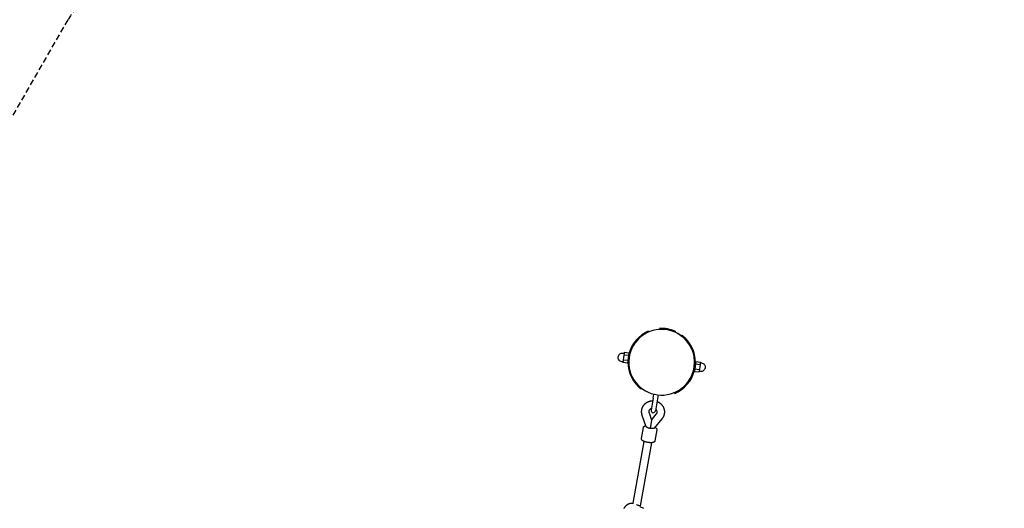
# Model space of a CAD drawing. Extents: x 6934 to 28389, y 3660 to 18066.
# Drawn here: x 9787 to 11942, y 14615 to 15685 of the extents above; entities that cross this region are included whole.
import ezdxf

# ---------------------------------------------------------------- set-up
doc = ezdxf.new("R2010")
doc.units = 0
doc.linetypes.add('DASHED', pattern=[19.05, 12.7, -6.35])
doc.layers.add('MAKE2D$VIDITELNÉ$K_IVKY', color=7, linetype='Continuous')

msp = doc.modelspace()

# ---------------------------------------------------------------- linework, layer by layer
at = {"color": 7, "linetype": 'DASHED'}
msp.add_line((8677.3, 13578.6), (9893.3, 15684.8), dxfattribs=at)
msp.add_arc((11192.3, 14934.8), 1500, 60, 150, dxfattribs=at)
at = {"layer": 'MAKE2D$VIDITELNÉ$K_IVKY', "color": 7}
for p, q in [((11163.6, 15002.9), (11164.3, 15001.1)), ((11187.1, 15006.6), (11187.5, 15008.6)), ((11221.9, 15002.6), (11221.6, 15000.6)), ((11235.1, 14992.7), (11231.1, 14995.5)), ((11231.2, 14995.4), (11234.8, 14992.9)), ((11237, 14993.8), (11235.8, 14992.2)), ((11246, 14982.8), (11242.5, 14986.4)), ((11125.2, 14960.8), (11123.7, 14956.5)), ((11128.6, 14968.1), (11127.1, 14965.1)), ((11127.4, 14965.8), (11129.2, 14969.3)), ((11108, 14937), (11107.6, 14934.3)), ((11108.3, 14939.7), (11108, 14937)), ((11109, 14945.1), (11108.3, 14939.7)), ((11118.2, 14938.5), (11108.3, 14939.7)), ((11109.7, 14950.6), (11109, 14945.1)), ((11110, 14953.3), (11109.7, 14950.6)), ((11119.6, 14949.3), (11109.7, 14950.6)), ((11110.4, 14956), (11110, 14953.3)), ((11120.3, 14954.8), (11110.4, 14956)), ((11118.2, 14938.5), (11117.6, 14933)), ((11119.6, 14949.3), (11118.2, 14938.5)), ((11120.3, 14954.8), (11119.6, 14949.3)), ((11122.6, 14952.5), (11123.7, 14956.5)), ((11263.1, 14948.2), (11263.8, 14943.6)), ((11263.8, 14943.6), (11263.3, 14946.8)), ((11267.1, 14936.5), (11266.5, 14931)), ((11267.1, 14936.5), (11277.1, 14935.3)), ((11117.6, 14933), (11107.6, 14934.3)), ((11261, 14913), (11262, 14916.6)), ((11265.1, 14920.2), (11264.4, 14914.7)), ((11264.4, 14914.7), (11274.3, 14913.5)), ((11266.5, 14931), (11265.1, 14920.2)), ((11265.1, 14920.2), (11275, 14918.9)), ((11266.5, 14931), (11276.4, 14929.8)), ((11274.7, 14916.2), (11274.3, 14913.5)), ((11275, 14918.9), (11274.7, 14916.2)), ((11275.7, 14924.4), (11275, 14918.9)), ((11276.4, 14929.8), (11275.7, 14924.4)), ((11276.7, 14932.5), (11276.4, 14929.8)), ((11277.1, 14935.3), (11276.7, 14932.5)), ((11253.1, 14896), (11254.7, 14898.7)), ((11255.5, 14900.2), (11257.6, 14904.3)), ((11256.7, 14902.5), (11255.5, 14900.2)), ((11148.9, 14877.3), (11147.7, 14875.7)), ((11173.6, 14856.5), (11169, 14830.2)), ((11173.6, 14856.5), (11175.1, 14864.9)), ((11183.5, 14854.8), (11178.9, 14828.5)), ((11184.9, 14863.1), (11183.5, 14854.8)), ((11220.4, 14868.5), (11221.1, 14866.6)), ((11158.7, 14793.3), (11149.8, 14818.4)), ((11164.9, 14823.7), (11170.3, 14808.3)), ((11170.3, 14808.2), (11167.1, 14790.1)), ((11170.3, 14808.3), (11180.6, 14821)), ((11170.3, 14808.3), (11170.3, 14808.2)), ((11193, 14810.8), (11176.1, 14790.2)), ((11148, 14768), (11152.2, 14791.7)), ((11152.2, 14791.7), (11152.2, 14791.8)), ((11167.1, 14790.1), (11167.1, 14789.9)), ((11181.7, 14786.6), (11177.6, 14762.9)), ((11148, 14768), (11148, 14768)), ((11130.3, 14626), (11154, 14761.4)), ((11169.8, 14758.7), (11145.6, 14620.5)), ((11130.3, 14626), (11130.3, 14626)), ((11137.8, 14622.3), (11137.4, 14622.4)), ((11145.6, 14620.4), (11144.9, 14619.2)), ((11144.9, 14619.2), (11152.2, 14615)), ((11145.6, 14620.5), (11145.6, 14620.4))]:
    msp.add_line(p, q, dxfattribs=at)
for points in [[(11135.7, 14979.2), (11137.4, 14981.3), (11134.4, 14977.5)], [(11229.2, 14996.6), (11226.9, 14997.9), (11231.1, 14995.5), (11231.1, 14995.5)], [(11264, 14942.1), (11264.2, 14939), (11263.8, 14943.6), (11263.2, 14947.6)], [(11149.8, 14818.4), (11149.5, 14819.1), (11149.3, 14819.9), (11149.1, 14820.6), (11148.9, 14821.4), (11148.8, 14822.2), (11148.7, 14822.9), (11148.6, 14823.7), (11148.5, 14824.5), (11148.4, 14825.2), (11148.4, 14826), (11148.4, 14826.7), (11148.4, 14827.5), (11148.5, 14828.2), (11148.6, 14829), (11148.7, 14829.7), (11148.8, 14830.4), (11148.9, 14830.9), (11149, 14831.7), (11149.2, 14832.5), (11149.5, 14833.3), (11149.7, 14834.1), (11150, 14834.8), (11150.3, 14835.6), (11150.6, 14836.3), (11151, 14837.1), (11151.3, 14837.8), (11151.7, 14838.4), (11152.1, 14839.1), (11152.6, 14839.8), (11153, 14840.4), (11153.5, 14841), (11154, 14841.6), (11154.5, 14842.2), (11155, 14842.8), (11155.6, 14843.4), (11156.1, 14843.9), (11156.7, 14844.4), (11157.3, 14844.9), (11157.9, 14845.4), (11158.6, 14845.9), (11159.2, 14846.3), (11159.9, 14846.8), (11160.6, 14847.2), (11161.3, 14847.6), (11162, 14847.9), (11162.7, 14848.3), (11163.5, 14848.6), (11164.2, 14848.9), (11165, 14849.2), (11165.8, 14849.4), (11166.6, 14849.6), (11167.3, 14849.8), (11168.1, 14850), (11168.9, 14850.2), (11169.7, 14850.3), (11170.5, 14850.4), (11171.3, 14850.5), (11172, 14850.5), (11172.6, 14850.5)], [(11182.4, 14848.8), (11183, 14848.6), (11183.6, 14848.3), (11184.3, 14848), (11185, 14847.6), (11185.8, 14847.2), (11186.5, 14846.8), (11187.1, 14846.4), (11187.8, 14845.9), (11188.5, 14845.5), (11189.1, 14845), (11189.7, 14844.5), (11190.3, 14843.9), (11190.9, 14843.4), (11191.5, 14842.8), (11192.1, 14842.2), (11192.6, 14841.6), (11193.1, 14841), (11193.6, 14840.3), (11194.1, 14839.7), (11194.5, 14839), (11194.9, 14838.4), (11195.3, 14837.7), (11195.7, 14837), (11196, 14836.3), (11196.3, 14835.6), (11196.7, 14834.9), (11196.9, 14834.1), (11197.2, 14833.4), (11197.4, 14832.6), (11197.6, 14831.9), (11197.8, 14831.1), (11198, 14830.4), (11198.1, 14829.6), (11198.2, 14828.8), (11198.3, 14828), (11198.4, 14827.2), (11198.4, 14826.4), (11198.4, 14825.6), (11198.4, 14824.8), (11198.3, 14824), (11198.2, 14823.2), (11198.1, 14822.4), (11198, 14821.8), (11197.9, 14821.1), (11197.7, 14820.4), (11197.5, 14819.7), (11197.3, 14819), (11197.1, 14818.2), (11196.9, 14817.5), (11196.6, 14816.8), (11196.3, 14816.2), (11196, 14815.5), (11195.6, 14814.8), (11195.2, 14814.1), (11194.8, 14813.4), (11194.4, 14812.7), (11193.9, 14812.1), (11193.5, 14811.5), (11193, 14810.8)], [(11152.2, 14791.8), (11152.2, 14791.9), (11152.2, 14792), (11152.3, 14792.1), (11152.3, 14792.2), (11152.3, 14792.3), (11152.4, 14792.5), (11152.4, 14792.6), (11152.5, 14792.7), (11152.5, 14792.8), (11152.5, 14792.9), (11152.6, 14793), (11152.7, 14793.1), (11152.7, 14793.1), (11152.8, 14793.2), (11152.8, 14793.3), (11152.9, 14793.4), (11153, 14793.5), (11153, 14793.6), (11153.1, 14793.7), (11153.2, 14793.8), (11153.3, 14793.8), (11153.3, 14793.9), (11153.4, 14794), (11153.5, 14794.1), (11153.6, 14794.1), (11153.6, 14794.2), (11153.7, 14794.3), (11153.8, 14794.3), (11153.9, 14794.4), (11154, 14794.5), (11154.1, 14794.5), (11154.1, 14794.6), (11154.3, 14794.6), (11154.4, 14794.7), (11154.5, 14794.8), (11154.6, 14794.9), (11154.8, 14794.9), (11154.9, 14795), (11155, 14795), (11155.2, 14795.1), (11155.3, 14795.2), (11155.4, 14795.2), (11155.7, 14795.3), (11156, 14795.4), (11156.3, 14795.5), (11156.6, 14795.6), (11157, 14795.6), (11157.4, 14795.7), (11157.8, 14795.8)], [(11167.1, 14789.9), (11166.3, 14790), (11165.5, 14790.2), (11164.7, 14790.4), (11163.9, 14790.6), (11163.2, 14790.8), (11162.5, 14791), (11161.8, 14791.2), (11161.5, 14791.4), (11161.2, 14791.5), (11161, 14791.6), (11160.7, 14791.7), (11160.5, 14791.8), (11160.2, 14791.9), (11160, 14792), (11159.8, 14792.2), (11159.7, 14792.3), (11159.6, 14792.3), (11159.5, 14792.4), (11159.4, 14792.4), (11159.3, 14792.5), (11159.2, 14792.5), (11159.2, 14792.6), (11159.1, 14792.7), (11159.1, 14792.7), (11159, 14792.8), (11158.9, 14792.8), (11158.9, 14792.8), (11158.9, 14792.9), (11158.9, 14792.9), (11158.8, 14792.9), (11158.8, 14793), (11158.8, 14793), (11158.8, 14793), (11158.8, 14793), (11158.7, 14793.1), (11158.7, 14793.1), (11158.7, 14793.1), (11158.7, 14793.1), (11158.7, 14793.2), (11158.7, 14793.2), (11158.7, 14793.2), (11158.7, 14793.2), (11158.7, 14793.3)], [(11176.1, 14790.2), (11176.1, 14790.2), (11176.1, 14790.2), (11176.1, 14790.2), (11176.1, 14790.1), (11176.1, 14790.1), (11176, 14790.1), (11176, 14790.1), (11176, 14790.1), (11176, 14790), (11175.9, 14790), (11175.9, 14790), (11175.9, 14790), (11175.9, 14790), (11175.8, 14789.9), (11175.8, 14789.9), (11175.8, 14789.9), (11175.7, 14789.9), (11175.7, 14789.9), (11175.6, 14789.8), (11175.5, 14789.8), (11175.4, 14789.8), (11175.4, 14789.7), (11175.3, 14789.7), (11175.2, 14789.7), (11175.1, 14789.7), (11175, 14789.6), (11174.9, 14789.6), (11174.7, 14789.6), (11174.4, 14789.5), (11174.2, 14789.5), (11174, 14789.5), (11173.7, 14789.4), (11173.4, 14789.4), (11173.1, 14789.4), (11172.8, 14789.4), (11172.5, 14789.4), (11171.8, 14789.4), (11171, 14789.4), (11170.3, 14789.5), (11169.5, 14789.5), (11168.7, 14789.6), (11167.9, 14789.7), (11167.1, 14789.9)], [(11177.8, 14792.3), (11178.2, 14792.1), (11178.5, 14791.9), (11178.9, 14791.7), (11179.2, 14791.4), (11179.4, 14791.3), (11179.7, 14791.1), (11179.9, 14790.9), (11180, 14790.8), (11180.1, 14790.7), (11180.2, 14790.6), (11180.3, 14790.5), (11180.4, 14790.4), (11180.5, 14790.3), (11180.6, 14790.2), (11180.7, 14790.1), (11180.8, 14790), (11180.8, 14789.9), (11180.9, 14789.8), (11181, 14789.7), (11181, 14789.7), (11181.1, 14789.6), (11181.1, 14789.5), (11181.2, 14789.4), (11181.2, 14789.3), (11181.3, 14789.2), (11181.3, 14789.1), (11181.4, 14789), (11181.4, 14788.9), (11181.5, 14788.8), (11181.5, 14788.7), (11181.6, 14788.6), (11181.6, 14788.5), (11181.6, 14788.4), (11181.7, 14788.3), (11181.7, 14788.2), (11181.7, 14788.1), (11181.7, 14788), (11181.8, 14787.9), (11181.8, 14787.7), (11181.8, 14787.6), (11181.8, 14787.5), (11181.8, 14787.4), (11181.8, 14787.3), (11181.8, 14787.2), (11181.8, 14787.1), (11181.8, 14786.9), (11181.8, 14786.8), (11181.8, 14786.7), (11181.7, 14786.6)], [(11177.6, 14762.9), (11177.6, 14762.8), (11177.6, 14762.7), (11177.5, 14762.5), (11177.5, 14762.4), (11177.5, 14762.3), (11177.4, 14762.2), (11177.4, 14762.1), (11177.3, 14762), (11177.3, 14761.9), (11177.2, 14761.8), (11177.2, 14761.7), (11177.1, 14761.6), (11177.1, 14761.5), (11177, 14761.4), (11177, 14761.3), (11176.9, 14761.2), (11176.8, 14761.1), (11176.8, 14761), (11176.7, 14761), (11176.6, 14760.9), (11176.5, 14760.8), (11176.5, 14760.7), (11176.4, 14760.6), (11176.3, 14760.6), (11176.2, 14760.5), (11176.1, 14760.4), (11176.1, 14760.4), (11176, 14760.3), (11175.9, 14760.2), (11175.8, 14760.2), (11175.7, 14760.1), (11175.6, 14760.1), (11175.5, 14760), (11175.4, 14759.9), (11175.3, 14759.9), (11175.2, 14759.8), (11175, 14759.7), (11174.9, 14759.7), (11174.8, 14759.6), (11174.6, 14759.5), (11174.5, 14759.5), (11174.4, 14759.4), (11174.1, 14759.3), (11173.8, 14759.3), (11173.6, 14759.2), (11173.3, 14759.1), (11173, 14759), (11172.7, 14759), (11172.4, 14758.9), (11172.1, 14758.9), (11171.7, 14758.8), (11171.4, 14758.8), (11171.1, 14758.7), (11170.6, 14758.7), (11170, 14758.7), (11169.5, 14758.7), (11169, 14758.6), (11168.4, 14758.6), (11167.8, 14758.7), (11166.7, 14758.7), (11165.5, 14758.8), (11164.2, 14758.9), (11163, 14759.1), (11161.7, 14759.3), (11160.5, 14759.5), (11159.3, 14759.8), (11158.1, 14760.1), (11156.9, 14760.4), (11155.8, 14760.8), (11155.3, 14760.9), (11154.7, 14761.1), (11154.2, 14761.3), (11153.7, 14761.5), (11153.3, 14761.7), (11152.8, 14761.9), (11152.5, 14762.1), (11152.2, 14762.2), (11151.9, 14762.4), (11151.6, 14762.5), (11151.4, 14762.7), (11151.1, 14762.8), (11150.9, 14763), (11150.6, 14763.2), (11150.4, 14763.3), (11150.2, 14763.5), (11149.9, 14763.7), (11149.8, 14763.8), (11149.7, 14763.9), (11149.6, 14764), (11149.5, 14764.1), (11149.4, 14764.2), (11149.3, 14764.3), (11149.2, 14764.4), (11149.1, 14764.5), (11149, 14764.6), (11148.9, 14764.7), (11148.9, 14764.8), (11148.8, 14764.9), (11148.8, 14765), (11148.7, 14765.1), (11148.6, 14765.1), (11148.6, 14765.2), (11148.5, 14765.3), (11148.5, 14765.4), (11148.4, 14765.5), (11148.4, 14765.6), (11148.3, 14765.7), (11148.3, 14765.8), (11148.3, 14765.9), (11148.2, 14766), (11148.2, 14766.1), (11148.2, 14766.2), (11148.1, 14766.3), (11148.1, 14766.4), (11148.1, 14766.5), (11148, 14766.7), (11148, 14766.8), (11148, 14766.9), (11148, 14767), (11148, 14767.1), (11148, 14767.2), (11148, 14767.3), (11148, 14767.4), (11148, 14767.6), (11148, 14767.7), (11148, 14767.8), (11148, 14767.9), (11148, 14768)], [(11110.3, 14614.9), (11110.6, 14615.5), (11110.9, 14616.1), (11111.2, 14616.7), (11111.6, 14617.3), (11111.9, 14617.8), (11112.3, 14618.4), (11112.7, 14618.9), (11113.1, 14619.4), (11113.6, 14619.9), (11114, 14620.4), (11114.5, 14620.9), (11114.8, 14621.3), (11115.1, 14621.6), (11115.5, 14621.9), (11115.9, 14622.2), (11116.2, 14622.5), (11116.6, 14622.8), (11117, 14623.1), (11117.4, 14623.4), (11117.8, 14623.7), (11118.3, 14624), (11118.7, 14624.3), (11119.2, 14624.5), (11119.6, 14624.7), (11120.1, 14624.9), (11120.5, 14625.1), (11120.9, 14625.3), (11121.4, 14625.5), (11121.8, 14625.7), (11122.3, 14625.8), (11122.7, 14625.9), (11123.2, 14626.1), (11123.6, 14626.2), (11124.1, 14626.3), (11124.6, 14626.4), (11125, 14626.4), (11125.5, 14626.5), (11126, 14626.6), (11126.5, 14626.6), (11126.8, 14626.6), (11127.4, 14626.6), (11127.7, 14626.6), (11128.1, 14626.6), (11128.7, 14626.6), (11129.2, 14626.5), (11129.8, 14626.5), (11130.4, 14626.4)], [(11145.6, 14620.4), (11145.5, 14620.4), (11145.5, 14620.4), (11145.5, 14620.4), (11145.5, 14620.4), (11145.5, 14620.4), (11145.5, 14620.4), (11145.5, 14620.4), (11145.5, 14620.4), (11145.5, 14620.4), (11145.5, 14620.4), (11145.5, 14620.4), (11145.5, 14620.4), (11145.5, 14620.4), (11145.5, 14620.4), (11145.5, 14620.4), (11145.5, 14620.4), (11145.5, 14620.4), (11145.5, 14620.4), (11145.5, 14620.4), (11145.5, 14620.4), (11145.5, 14620.4), (11145.5, 14620.4), (11145.5, 14620.4), (11145.5, 14620.4), (11145.5, 14620.4), (11145.5, 14620.4), (11145.5, 14620.4), (11145.4, 14620.4), (11145.4, 14620.4), (11145.4, 14620.4), (11145.4, 14620.3), (11145.4, 14620.3), (11145.4, 14620.3), (11145.4, 14620.3), (11145.4, 14620.3), (11145.3, 14620.3), (11145.3, 14620.3), (11145.3, 14620.3), (11145.3, 14620.3), (11145.2, 14620.3), (11145.2, 14620.3), (11145.1, 14620.3), (11145.1, 14620.3), (11145.1, 14620.3), (11145, 14620.3), (11144.9, 14620.3), (11144.7, 14620.3), (11144.6, 14620.3), (11144.5, 14620.4), (11144.2, 14620.4), (11143.9, 14620.4), (11143.6, 14620.5), (11143.2, 14620.6), (11142.4, 14620.8), (11141.5, 14621), (11140.6, 14621.3), (11139.6, 14621.6), (11137.8, 14622.3)]]:
    msp.add_lwpolyline(points, dxfattribs=at)
for points in [[(11107.8, 14935.7), (11105.3, 14936, -0.414214), (11097.1, 14946.6)], [(11097.1, 14946.6, -0.414214), (11107.7, 14954.9), (11110.2, 14954.6)], [(11287.6, 14922.9, -0.414214), (11277, 14914.6), (11274.5, 14914.9)], [(11276.9, 14933.8), (11279.4, 14933.5, -0.414214), (11287.6, 14922.9)]]:
    msp.add_lwpolyline(points, format="xyb", dxfattribs=at)
for centre, radius, start, end in [((11192.3, 14934.8), 72, 82.8958, 127.8958), ((11192.3, 14934.8), 74, 112.8958, 119.1021), ((11192.3, 14934.8), 74, 66.427, 93.7855), ((11192.3, 14934.8), 72, 37.8958, 82.8958), ((11192.3, 14934.8), 74, 119.1021, 226.6895), ((11192.3, 14934.8), 72, 127.8958, 172.8958), ((11192.3, 14934.8), 74, 299.1021, 46.6895), ((11192.3, 14934.8), 74, 46.6895, 52.8958), ((11192.3, 14934.8), 72, 155.0632, 161.2842), ((11192.3, 14934.8), 72, 352.8958, 37.8958), ((11192.3, 14934.8), 72, 22.1734, 29.9974), ((11192.3, 14934.8), 72, 172.8958, 217.8958), ((11192.3, 14934.8), 72, 356.3127, 3.3799), ((11192.3, 14934.8), 72, 307.8958, 352.8958), ((11192.3, 14934.8), 72, 335.0632, 342.4117), ((11192.3, 14934.8), 72, 217.8958, 262.8958), ((11192.3, 14934.8), 74, 226.6895, 232.8958), ((11192.3, 14934.8), 72, 262.8958, 307.8958), ((11192.3, 14934.8), 72, 292.1734, 299.9974), ((11192.3, 14934.8), 74, 292.8958, 299.1021), ((11172.6, 14826.2), 8.22, 110.9716, 169.361), ((11174, 14829.3), 5, 170.1062, 260.1062), ((11174, 14829.3), 5, 260.1062, 350.1062), ((11174.2, 14825.9), 8.22, 350.8499, 49.2202), ((11172.3, 14826.3), 7.88, 170.2026, 199.5956), ((11174.5, 14826), 7.88, 320.617, 350.0089)]:
    msp.add_arc(centre, radius, start, end, dxfattribs=at)

doc.saveas('drawing.dxf')
